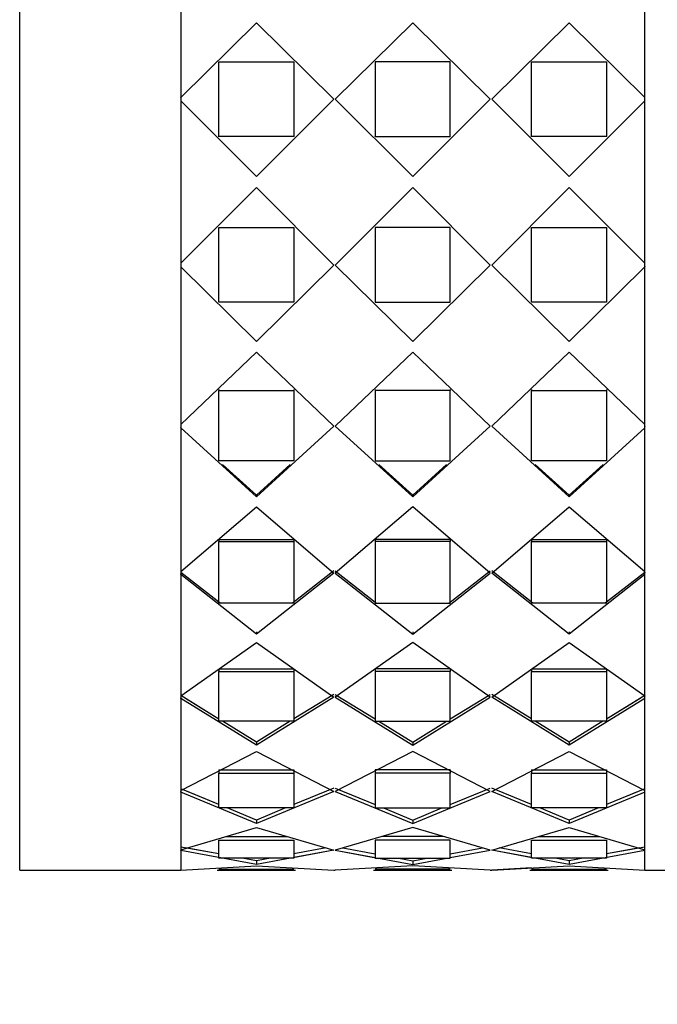
# Model space of a CAD drawing. Units: millimetres. Extents: x 0 to 1428, y 0 to 2501.
# Drawn here: x 132 to 152, y 1295 to 1326 of the extents above; entities that cross this region are included whole.
import ezdxf
from ezdxf import colors
from ezdxf.entities.mleader import LeaderData, LeaderLine
from ezdxf.math import Vec2, Vec3

# ---------------------------------------------------------------- set-up
doc = ezdxf.new("R2010")
doc.units = ezdxf.units.MM
doc.layers.add('DV4_Défaut', color=7, linetype='Continuous')
doc.layers.add('Défaut', color=7, linetype='Continuous')

# ---------------------------------------------------------------- blocks, each defined once
blk = doc.blocks.new('_DOT')
at = {"color": 0}
blk.add_line((0, 0), (-1, 0), dxfattribs=at)
at = {"color": 0, "const_width": 0.333}
blk.add_lwpolyline([(-0.1665, 0, 1), (0.1665, 0, 1)], format="xyb", close=True, dxfattribs=at)
blk = doc.blocks.new('SE3')
at = {"layer": 'DV4_Défaut', "color": 7, "linetype": 'Continuous'}
for p, q in [((131.536, 1299.154), (131.536, 1343.154)), ((136.686, 1343.154), (136.686, 1299.154)), ((151.52, 1299.154), (151.52, 1343.154)), ((136.686, 1328.901), (136.686, 1323.863)), ((136.686, 1328.901), (136.686, 1323.863)), ((151.52, 1323.863), (151.52, 1328.901)), ((151.52, 1323.863), (151.52, 1328.901)), ((136.686, 1323.863), (139.103, 1326.246)), ((136.686, 1323.863), (139.103, 1326.246)), ((139.103, 1326.218), (139.103, 1326.246)), ((139.103, 1326.246), (141.578, 1323.806)), ((139.103, 1326.218), (139.103, 1326.246)), ((139.103, 1326.246), (141.578, 1323.806)), ((144.103, 1326.246), (141.628, 1323.806)), ((144.103, 1326.246), (141.628, 1323.806)), ((144.103, 1326.218), (144.103, 1326.246)), ((146.578, 1323.806), (144.103, 1326.246)), ((144.103, 1326.218), (144.103, 1326.246)), ((146.578, 1323.806), (144.103, 1326.246)), ((146.628, 1323.806), (149.103, 1326.246)), ((146.628, 1323.806), (149.103, 1326.246)), ((149.103, 1326.218), (149.103, 1326.246)), ((149.103, 1326.246), (151.52, 1323.863)), ((149.103, 1326.218), (149.103, 1326.246)), ((149.103, 1326.246), (151.52, 1323.863)), ((137.903, 1324.993), (140.303, 1324.993)), ((137.903, 1322.61), (137.903, 1324.993)), ((137.903, 1324.993), (140.303, 1324.993)), ((137.903, 1322.61), (137.903, 1324.993)), ((140.303, 1324.993), (140.303, 1322.61)), ((140.303, 1324.993), (140.303, 1322.61)), ((142.903, 1324.993), (142.903, 1322.61)), ((145.303, 1324.993), (142.903, 1324.993)), ((142.903, 1324.993), (142.903, 1322.61)), ((145.303, 1324.993), (142.903, 1324.993)), ((145.303, 1322.61), (145.303, 1324.993)), ((145.303, 1322.61), (145.303, 1324.993)), ((147.903, 1324.993), (150.303, 1324.993)), ((147.903, 1322.61), (147.903, 1324.993)), ((147.903, 1324.993), (150.303, 1324.993)), ((147.903, 1322.61), (147.903, 1324.993)), ((150.303, 1324.993), (150.303, 1322.61)), ((150.303, 1324.993), (150.303, 1322.61)), ((136.686, 1323.848), (136.686, 1323.863)), ((136.686, 1323.848), (136.686, 1323.863)), ((139.103, 1321.332), (136.686, 1323.748)), ((136.686, 1323.748), (136.686, 1318.56)), ((139.103, 1321.332), (136.686, 1323.748)), ((136.686, 1323.748), (136.686, 1318.56)), ((141.578, 1323.806), (139.103, 1321.332)), ((141.578, 1323.806), (139.103, 1321.332)), ((141.628, 1323.806), (144.103, 1321.332)), ((141.628, 1323.806), (144.103, 1321.332)), ((144.103, 1321.332), (146.578, 1323.806)), ((144.103, 1321.332), (146.578, 1323.806)), ((149.103, 1321.332), (146.628, 1323.806)), ((149.103, 1321.332), (146.628, 1323.806)), ((151.52, 1323.748), (149.103, 1321.332)), ((151.52, 1323.748), (149.103, 1321.332)), ((151.52, 1323.863), (151.52, 1323.86)), ((151.52, 1323.863), (151.52, 1323.86)), ((151.52, 1323.734), (151.52, 1323.848)), ((151.52, 1323.734), (151.52, 1323.848)), ((151.52, 1318.56), (151.52, 1323.748)), ((151.52, 1318.56), (151.52, 1323.748)), ((137.903, 1322.602), (137.903, 1322.61)), ((140.303, 1322.61), (137.903, 1322.61)), ((137.903, 1322.602), (137.903, 1322.61)), ((140.303, 1322.61), (137.903, 1322.61)), ((140.303, 1322.602), (140.303, 1322.61)), ((140.303, 1322.602), (140.303, 1322.61)), ((142.903, 1322.602), (142.903, 1322.61)), ((142.903, 1322.61), (145.303, 1322.61)), ((142.903, 1322.602), (142.903, 1322.61)), ((142.903, 1322.61), (145.303, 1322.61)), ((145.303, 1322.602), (145.303, 1322.61)), ((145.303, 1322.602), (145.303, 1322.61)), ((147.903, 1322.602), (147.903, 1322.61)), ((150.303, 1322.61), (147.903, 1322.61)), ((147.903, 1322.602), (147.903, 1322.61)), ((150.303, 1322.61), (147.903, 1322.61)), ((150.303, 1322.602), (150.303, 1322.61)), ((150.303, 1322.602), (150.303, 1322.61)), ((136.686, 1318.56), (139.103, 1320.976)), ((136.686, 1318.56), (139.103, 1320.976)), ((139.103, 1320.976), (141.578, 1318.502)), ((139.103, 1320.976), (141.578, 1318.502)), ((144.103, 1320.976), (141.628, 1318.502)), ((144.103, 1320.976), (141.628, 1318.502)), ((146.578, 1318.502), (144.103, 1320.976)), ((146.578, 1318.502), (144.103, 1320.976)), ((146.628, 1318.502), (149.103, 1320.976)), ((146.628, 1318.502), (149.103, 1320.976)), ((149.103, 1320.976), (151.52, 1318.56)), ((149.103, 1320.976), (151.52, 1318.56)), ((137.903, 1319.705), (137.903, 1319.697)), ((137.903, 1319.705), (137.903, 1319.697)), ((137.903, 1319.697), (140.303, 1319.697)), ((137.903, 1317.315), (137.903, 1319.697)), ((137.903, 1319.697), (140.303, 1319.697)), ((137.903, 1317.315), (137.903, 1319.697)), ((140.303, 1319.705), (140.303, 1319.697)), ((140.303, 1319.705), (140.303, 1319.697)), ((140.303, 1319.697), (140.303, 1317.315)), ((140.303, 1319.697), (140.303, 1317.315)), ((142.903, 1319.705), (142.903, 1319.697)), ((142.903, 1319.705), (142.903, 1319.697)), ((142.903, 1319.697), (142.903, 1317.315)), ((145.303, 1319.697), (142.903, 1319.697)), ((142.903, 1319.697), (142.903, 1317.315)), ((145.303, 1319.697), (142.903, 1319.697)), ((145.303, 1319.705), (145.303, 1319.697)), ((145.303, 1319.705), (145.303, 1319.697)), ((145.303, 1317.315), (145.303, 1319.697)), ((145.303, 1317.315), (145.303, 1319.697)), ((147.903, 1319.705), (147.903, 1319.697)), ((147.903, 1319.705), (147.903, 1319.697)), ((147.903, 1319.697), (150.303, 1319.697)), ((147.903, 1317.315), (147.903, 1319.697)), ((147.903, 1319.697), (150.303, 1319.697)), ((147.903, 1317.315), (147.903, 1319.697)), ((150.303, 1319.705), (150.303, 1319.697)), ((150.303, 1319.705), (150.303, 1319.697)), ((150.303, 1319.697), (150.303, 1317.315)), ((150.303, 1319.697), (150.303, 1317.315)), ((136.686, 1318.574), (136.686, 1318.459)), ((136.686, 1318.574), (136.686, 1318.459)), ((136.686, 1318.444), (136.686, 1318.448)), ((136.686, 1318.444), (136.686, 1318.448)), ((139.103, 1316.062), (136.686, 1318.444)), ((136.686, 1318.444), (136.686, 1313.407)), ((139.103, 1316.062), (136.686, 1318.444)), ((136.686, 1318.444), (136.686, 1313.407)), ((141.578, 1318.502), (139.103, 1316.062)), ((141.578, 1318.502), (139.103, 1316.062)), ((141.628, 1318.502), (144.103, 1316.062)), ((141.628, 1318.502), (144.103, 1316.062)), ((144.103, 1316.062), (146.578, 1318.502)), ((144.103, 1316.062), (146.578, 1318.502)), ((149.103, 1316.062), (146.628, 1318.502)), ((149.103, 1316.062), (146.628, 1318.502)), ((151.52, 1318.444), (149.103, 1316.062)), ((151.52, 1318.444), (149.103, 1316.062)), ((151.52, 1318.459), (151.52, 1318.444)), ((151.52, 1318.459), (151.52, 1318.444)), ((151.52, 1313.407), (151.52, 1318.444)), ((151.52, 1313.407), (151.52, 1318.444)), ((140.303, 1317.315), (137.903, 1317.315)), ((140.303, 1317.315), (137.903, 1317.315)), ((142.903, 1317.315), (145.303, 1317.315)), ((142.903, 1317.315), (145.303, 1317.315)), ((150.303, 1317.315), (147.903, 1317.315)), ((150.303, 1317.315), (147.903, 1317.315)), ((139.103, 1316.09), (139.103, 1316.062)), ((139.103, 1316.09), (139.103, 1316.062)), ((144.103, 1316.09), (144.103, 1316.062)), ((144.103, 1316.09), (144.103, 1316.062)), ((149.103, 1316.09), (149.103, 1316.062)), ((149.103, 1316.09), (149.103, 1316.062)), ((136.686, 1313.407), (139.103, 1315.716)), ((136.686, 1313.407), (139.103, 1315.716)), ((139.103, 1315.716), (141.578, 1313.352)), ((139.103, 1315.716), (141.578, 1313.352)), ((144.103, 1315.716), (141.628, 1313.352)), ((144.103, 1315.716), (141.628, 1313.352)), ((146.578, 1313.352), (144.103, 1315.716)), ((146.578, 1313.352), (144.103, 1315.716)), ((146.628, 1313.352), (149.103, 1315.716)), ((146.628, 1313.352), (149.103, 1315.716)), ((149.103, 1315.716), (151.52, 1313.407)), ((149.103, 1315.716), (151.52, 1313.407)), ((137.903, 1314.522), (137.903, 1314.486)), ((137.903, 1314.522), (137.903, 1314.486)), ((137.903, 1314.486), (140.303, 1314.486)), ((137.903, 1312.242), (137.903, 1314.486)), ((137.903, 1314.486), (140.303, 1314.486)), ((137.903, 1312.242), (137.903, 1314.486)), ((140.303, 1314.522), (140.303, 1314.486)), ((140.303, 1314.522), (140.303, 1314.486)), ((140.303, 1314.486), (140.303, 1312.242)), ((140.303, 1314.486), (140.303, 1312.242)), ((142.903, 1314.522), (142.903, 1314.486)), ((142.903, 1314.522), (142.903, 1314.486)), ((142.903, 1314.486), (142.903, 1312.242)), ((145.303, 1314.486), (142.903, 1314.486)), ((142.903, 1314.486), (142.903, 1312.242)), ((145.303, 1314.486), (142.903, 1314.486)), ((145.303, 1314.522), (145.303, 1314.486)), ((145.303, 1314.522), (145.303, 1314.486)), ((145.303, 1312.242), (145.303, 1314.486)), ((145.303, 1312.242), (145.303, 1314.486)), ((147.903, 1314.522), (147.903, 1314.486)), ((147.903, 1314.522), (147.903, 1314.486)), ((147.903, 1314.486), (150.303, 1314.486)), ((147.903, 1312.242), (147.903, 1314.486)), ((147.903, 1314.486), (150.303, 1314.486)), ((147.903, 1312.242), (147.903, 1314.486)), ((150.303, 1314.522), (150.303, 1314.486)), ((150.303, 1314.522), (150.303, 1314.486)), ((150.303, 1314.486), (150.303, 1312.242)), ((150.303, 1314.486), (150.303, 1312.242)), ((136.686, 1313.449), (136.686, 1313.341)), ((136.686, 1313.449), (136.686, 1313.341)), ((136.686, 1313.298), (136.686, 1313.309)), ((136.686, 1313.298), (136.686, 1313.309)), ((139.103, 1311.088), (136.686, 1313.298)), ((136.686, 1313.298), (136.686, 1308.704)), ((139.103, 1311.088), (136.686, 1313.298)), ((136.686, 1313.298), (136.686, 1308.704)), ((141.578, 1313.352), (139.103, 1311.088)), ((141.578, 1313.352), (139.103, 1311.088)), ((141.628, 1313.352), (144.103, 1311.088)), ((141.628, 1313.352), (144.103, 1311.088)), ((144.103, 1311.088), (146.578, 1313.352)), ((144.103, 1311.088), (146.578, 1313.352)), ((149.103, 1311.088), (146.628, 1313.352)), ((149.103, 1311.088), (146.628, 1313.352)), ((151.52, 1313.298), (149.103, 1311.088)), ((151.52, 1313.298), (149.103, 1311.088)), ((151.52, 1313.341), (151.52, 1313.33)), ((151.52, 1313.341), (151.52, 1313.33)), ((151.52, 1308.704), (151.52, 1313.298)), ((151.52, 1308.704), (151.52, 1313.298)), ((140.303, 1312.242), (137.903, 1312.242)), ((140.303, 1312.242), (137.903, 1312.242)), ((139.103, 1311.143), (138.017, 1312.13)), ((139.103, 1311.143), (138.017, 1312.13)), ((140.188, 1312.13), (139.103, 1311.143)), ((140.188, 1312.13), (139.103, 1311.143)), ((142.903, 1312.242), (145.303, 1312.242)), ((142.903, 1312.242), (145.303, 1312.242)), ((143.018, 1312.13), (144.103, 1311.143)), ((143.018, 1312.13), (144.103, 1311.143)), ((144.103, 1311.143), (145.188, 1312.13)), ((144.103, 1311.143), (145.188, 1312.13)), ((150.303, 1312.242), (147.903, 1312.242)), ((150.303, 1312.242), (147.903, 1312.242)), ((149.103, 1311.143), (148.018, 1312.13)), ((149.103, 1311.143), (148.018, 1312.13)), ((150.189, 1312.13), (149.103, 1311.143)), ((150.189, 1312.13), (149.103, 1311.143)), ((139.103, 1311.143), (139.103, 1311.088)), ((139.103, 1311.143), (139.103, 1311.088)), ((144.103, 1311.143), (144.103, 1311.088)), ((144.103, 1311.143), (144.103, 1311.088)), ((149.103, 1311.143), (149.103, 1311.088)), ((149.103, 1311.143), (149.103, 1311.088)), ((136.686, 1308.704), (139.103, 1310.772)), ((136.686, 1308.704), (139.103, 1310.772)), ((139.103, 1310.772), (141.578, 1308.656)), ((139.103, 1310.772), (141.578, 1308.656)), ((144.103, 1310.772), (141.628, 1308.656)), ((144.103, 1310.772), (141.628, 1308.656)), ((146.578, 1308.656), (144.103, 1310.772)), ((146.578, 1308.656), (144.103, 1310.772)), ((146.628, 1308.656), (149.103, 1310.772)), ((146.628, 1308.656), (149.103, 1310.772)), ((149.103, 1310.772), (151.52, 1308.704)), ((149.103, 1310.772), (151.52, 1308.704)), ((137.903, 1309.725), (140.303, 1309.725)), ((137.903, 1309.725), (137.903, 1309.662)), ((137.903, 1309.725), (140.303, 1309.725)), ((137.903, 1309.725), (137.903, 1309.662)), ((137.903, 1309.662), (140.303, 1309.662)), ((137.903, 1307.687), (137.903, 1309.662)), ((137.903, 1309.662), (140.303, 1309.662)), ((137.903, 1307.687), (137.903, 1309.662)), ((140.303, 1309.725), (140.303, 1309.662)), ((140.303, 1309.725), (140.303, 1309.662)), ((140.303, 1309.662), (140.303, 1307.687)), ((140.303, 1309.662), (140.303, 1307.687)), ((145.303, 1309.725), (142.903, 1309.725)), ((142.903, 1309.725), (142.903, 1309.662)), ((145.303, 1309.725), (142.903, 1309.725)), ((142.903, 1309.725), (142.903, 1309.662)), ((142.903, 1309.662), (142.903, 1307.687)), ((145.303, 1309.662), (142.903, 1309.662)), ((142.903, 1309.662), (142.903, 1307.687)), ((145.303, 1309.662), (142.903, 1309.662)), ((145.303, 1309.725), (145.303, 1309.662)), ((145.303, 1309.725), (145.303, 1309.662)), ((145.303, 1307.687), (145.303, 1309.662)), ((145.303, 1307.687), (145.303, 1309.662)), ((147.903, 1309.725), (150.303, 1309.725)), ((147.903, 1309.725), (147.903, 1309.662)), ((147.903, 1309.725), (150.303, 1309.725)), ((147.903, 1309.725), (147.903, 1309.662)), ((147.903, 1309.662), (150.303, 1309.662)), ((147.903, 1307.687), (147.903, 1309.662)), ((147.903, 1309.662), (150.303, 1309.662)), ((147.903, 1307.687), (147.903, 1309.662)), ((150.303, 1309.725), (150.303, 1309.662)), ((150.303, 1309.725), (150.303, 1309.662)), ((150.303, 1309.662), (150.303, 1307.687)), ((150.303, 1309.662), (150.303, 1307.687)), ((136.686, 1308.772), (136.686, 1308.677)), ((136.686, 1308.772), (136.686, 1308.677)), ((137.945, 1307.687), (136.686, 1308.677)), ((137.903, 1307.721), (136.686, 1308.677)), ((136.686, 1308.608), (136.686, 1308.626)), ((136.686, 1308.608), (136.686, 1308.626)), ((139.103, 1306.699), (136.686, 1308.608)), ((136.686, 1308.608), (136.686, 1304.725)), ((139.103, 1306.699), (136.686, 1308.608)), ((136.686, 1308.608), (136.686, 1304.725)), ((141.578, 1308.656), (139.103, 1306.699)), ((141.578, 1308.656), (139.103, 1306.699)), ((141.578, 1308.724), (140.259, 1307.687)), ((141.578, 1308.724), (140.259, 1307.687)), ((141.628, 1308.724), (142.947, 1307.687)), ((141.628, 1308.724), (142.947, 1307.687)), ((141.628, 1308.656), (144.103, 1306.699)), ((141.628, 1308.656), (144.103, 1306.699)), ((144.103, 1306.699), (146.578, 1308.656)), ((144.103, 1306.699), (146.578, 1308.656)), ((145.259, 1307.687), (146.578, 1308.724)), ((145.259, 1307.687), (146.578, 1308.724)), ((147.947, 1307.687), (146.628, 1308.724)), ((147.947, 1307.687), (146.628, 1308.724)), ((149.103, 1306.699), (146.628, 1308.656)), ((149.103, 1306.699), (146.628, 1308.656)), ((151.52, 1308.608), (149.103, 1306.699)), ((151.52, 1308.608), (149.103, 1306.699)), ((151.52, 1308.677), (150.26, 1307.687)), ((151.52, 1308.677), (150.303, 1307.721)), ((151.52, 1308.677), (151.52, 1308.66)), ((151.52, 1308.677), (151.52, 1308.66)), ((151.52, 1304.725), (151.52, 1308.608)), ((151.52, 1304.725), (151.52, 1308.608)), ((140.303, 1307.687), (137.903, 1307.687)), ((140.303, 1307.687), (137.903, 1307.687)), ((142.903, 1307.687), (145.303, 1307.687)), ((142.903, 1307.687), (145.303, 1307.687)), ((150.303, 1307.687), (147.903, 1307.687)), ((150.303, 1307.687), (147.903, 1307.687)), ((139.103, 1306.778), (139.103, 1306.699)), ((139.103, 1306.778), (139.103, 1306.699)), ((144.103, 1306.778), (144.103, 1306.699)), ((144.103, 1306.778), (144.103, 1306.699)), ((149.103, 1306.778), (149.103, 1306.699)), ((149.103, 1306.778), (149.103, 1306.699)), ((136.686, 1304.725), (139.103, 1306.432)), ((136.686, 1304.725), (139.103, 1306.432)), ((139.103, 1306.432), (141.578, 1304.686)), ((139.103, 1306.432), (141.578, 1304.686)), ((144.103, 1306.432), (141.628, 1304.686)), ((144.103, 1306.432), (141.628, 1304.686)), ((146.578, 1304.686), (144.103, 1306.432)), ((146.578, 1304.686), (144.103, 1306.432)), ((146.628, 1304.686), (149.103, 1306.432)), ((146.628, 1304.686), (149.103, 1306.432)), ((149.103, 1306.432), (151.52, 1304.725)), ((149.103, 1306.432), (151.52, 1304.725)), ((137.903, 1305.592), (140.303, 1305.592)), ((137.903, 1305.592), (137.903, 1305.507)), ((137.903, 1305.592), (140.303, 1305.592)), ((137.903, 1305.592), (137.903, 1305.507)), ((137.903, 1305.507), (140.303, 1305.507)), ((137.903, 1303.915), (137.903, 1305.507)), ((137.903, 1305.507), (140.303, 1305.507)), ((137.903, 1303.915), (137.903, 1305.507)), ((140.303, 1305.592), (140.303, 1305.507)), ((140.303, 1305.592), (140.303, 1305.507)), ((140.303, 1305.507), (140.303, 1303.915)), ((140.303, 1305.507), (140.303, 1303.915)), ((145.303, 1305.592), (142.903, 1305.592)), ((142.903, 1305.592), (142.903, 1305.507)), ((145.303, 1305.592), (142.903, 1305.592)), ((142.903, 1305.592), (142.903, 1305.507)), ((142.903, 1305.507), (142.903, 1303.915)), ((145.303, 1305.507), (142.903, 1305.507)), ((142.903, 1305.507), (142.903, 1303.915)), ((145.303, 1305.507), (142.903, 1305.507)), ((145.303, 1305.592), (145.303, 1305.507)), ((145.303, 1305.592), (145.303, 1305.507)), ((145.303, 1303.915), (145.303, 1305.507)), ((145.303, 1303.915), (145.303, 1305.507)), ((147.903, 1305.592), (150.303, 1305.592)), ((147.903, 1305.592), (147.903, 1305.507)), ((147.903, 1305.592), (150.303, 1305.592)), ((147.903, 1305.592), (147.903, 1305.507)), ((147.903, 1305.507), (150.303, 1305.507)), ((147.903, 1303.915), (147.903, 1305.507)), ((147.903, 1305.507), (150.303, 1305.507)), ((147.903, 1303.915), (147.903, 1305.507)), ((150.303, 1305.592), (150.303, 1305.507)), ((150.303, 1305.592), (150.303, 1305.507)), ((150.303, 1305.507), (150.303, 1303.915)), ((150.303, 1305.507), (150.303, 1303.915)), ((137.903, 1303.988), (136.686, 1304.738)), ((136.686, 1304.648), (136.686, 1304.67)), ((136.686, 1304.648), (136.686, 1304.67)), ((139.103, 1303.15), (136.686, 1304.648)), ((136.686, 1304.648), (136.686, 1301.701)), ((139.103, 1303.15), (136.686, 1304.648)), ((136.686, 1304.648), (136.686, 1301.701)), ((137.903, 1303.988), (136.833, 1304.647)), ((141.578, 1304.686), (139.103, 1303.15)), ((141.578, 1304.686), (139.103, 1303.15)), ((141.578, 1304.776), (140.303, 1303.989)), ((141.578, 1304.776), (140.303, 1303.989)), ((141.628, 1304.776), (142.903, 1303.989)), ((141.628, 1304.776), (142.903, 1303.989)), ((141.628, 1304.686), (144.103, 1303.15)), ((141.628, 1304.686), (144.103, 1303.15)), ((144.103, 1303.15), (146.578, 1304.686)), ((144.103, 1303.15), (146.578, 1304.686)), ((145.303, 1303.989), (146.578, 1304.776)), ((145.303, 1303.989), (146.578, 1304.776)), ((147.903, 1303.989), (146.628, 1304.776)), ((147.903, 1303.989), (146.628, 1304.776)), ((149.103, 1303.15), (146.628, 1304.686)), ((149.103, 1303.15), (146.628, 1304.686)), ((151.52, 1304.648), (149.103, 1303.15)), ((151.52, 1304.648), (149.103, 1303.15)), ((151.52, 1304.738), (150.303, 1303.988)), ((151.372, 1304.647), (150.303, 1303.988)), ((151.52, 1304.725), (151.52, 1304.716)), ((151.52, 1304.725), (151.52, 1304.716)), ((151.52, 1301.701), (151.52, 1304.648)), ((151.52, 1301.701), (151.52, 1304.648)), ((140.303, 1303.915), (137.903, 1303.915)), ((140.303, 1303.915), (137.903, 1303.915)), ((139.103, 1303.248), (138.021, 1303.915)), ((139.103, 1303.248), (138.021, 1303.915)), ((140.183, 1303.915), (139.103, 1303.248)), ((140.183, 1303.915), (139.103, 1303.248)), ((142.903, 1303.915), (145.303, 1303.915)), ((142.903, 1303.915), (145.303, 1303.915)), ((143.022, 1303.915), (144.103, 1303.248)), ((143.022, 1303.915), (144.103, 1303.248)), ((144.103, 1303.248), (145.183, 1303.915)), ((144.103, 1303.248), (145.183, 1303.915)), ((150.303, 1303.915), (147.903, 1303.915)), ((150.303, 1303.915), (147.903, 1303.915)), ((149.103, 1303.248), (148.022, 1303.915)), ((149.103, 1303.248), (148.022, 1303.915)), ((150.185, 1303.915), (149.103, 1303.248)), ((150.185, 1303.915), (149.103, 1303.248)), ((139.103, 1303.248), (139.103, 1303.15)), ((139.103, 1303.248), (139.103, 1303.15)), ((144.103, 1303.248), (144.103, 1303.15)), ((144.103, 1303.248), (144.103, 1303.15)), ((149.103, 1303.248), (149.103, 1303.15)), ((149.103, 1303.248), (149.103, 1303.15)), ((136.686, 1301.701), (139.103, 1302.947)), ((136.686, 1301.701), (139.103, 1302.947)), ((139.103, 1302.947), (141.578, 1301.674)), ((139.103, 1302.947), (141.578, 1301.674)), ((144.103, 1302.947), (141.628, 1301.674)), ((144.103, 1302.947), (141.628, 1301.674)), ((146.578, 1301.674), (144.103, 1302.947)), ((146.578, 1301.674), (144.103, 1302.947)), ((146.628, 1301.674), (149.103, 1302.947)), ((146.628, 1301.674), (149.103, 1302.947)), ((149.103, 1302.947), (151.52, 1301.701)), ((149.103, 1302.947), (151.52, 1301.701)), ((137.903, 1302.363), (140.303, 1302.363)), ((137.903, 1302.363), (137.903, 1302.26)), ((137.903, 1302.363), (140.303, 1302.363)), ((137.903, 1302.363), (137.903, 1302.26)), ((140.303, 1302.363), (140.303, 1302.26)), ((140.303, 1302.363), (140.303, 1302.26)), ((145.303, 1302.363), (142.903, 1302.363)), ((142.903, 1302.363), (142.903, 1302.26)), ((145.303, 1302.363), (142.903, 1302.363)), ((142.903, 1302.363), (142.903, 1302.26)), ((145.303, 1302.363), (145.303, 1302.26)), ((145.303, 1302.363), (145.303, 1302.26)), ((147.903, 1302.363), (150.303, 1302.363)), ((147.903, 1302.363), (147.903, 1302.26)), ((147.903, 1302.363), (150.303, 1302.363)), ((147.903, 1302.363), (147.903, 1302.26)), ((150.303, 1302.363), (150.303, 1302.26)), ((150.303, 1302.363), (150.303, 1302.26)), ((136.686, 1302.154), (136.686, 1302.154)), ((137.903, 1302.26), (140.303, 1302.26)), ((137.903, 1301.145), (137.903, 1302.26)), ((137.903, 1302.26), (140.303, 1302.26)), ((137.903, 1301.145), (137.903, 1302.26)), ((140.303, 1302.26), (140.303, 1301.145)), ((140.303, 1302.26), (140.303, 1301.145)), ((142.903, 1302.26), (142.903, 1301.145)), ((145.303, 1302.26), (142.903, 1302.26)), ((142.903, 1302.26), (142.903, 1301.145)), ((145.303, 1302.26), (142.903, 1302.26)), ((145.303, 1301.145), (145.303, 1302.26)), ((145.303, 1301.145), (145.303, 1302.26)), ((147.903, 1302.26), (150.303, 1302.26)), ((147.903, 1301.145), (147.903, 1302.26)), ((147.903, 1302.26), (150.303, 1302.26)), ((147.903, 1301.145), (147.903, 1302.26)), ((150.303, 1302.26), (150.303, 1301.145)), ((150.303, 1302.26), (150.303, 1301.145)), ((151.52, 1302.154), (151.52, 1302.154)), ((137.903, 1301.253), (136.686, 1301.753)), ((136.686, 1301.647), (136.686, 1301.673)), ((136.686, 1301.647), (136.686, 1301.673)), ((139.103, 1300.647), (136.686, 1301.647)), ((136.686, 1301.647), (136.686, 1299.807)), ((139.103, 1300.647), (136.686, 1301.647)), ((136.686, 1301.647), (136.686, 1299.807)), ((137.903, 1301.253), (136.844, 1301.688)), ((141.578, 1301.674), (139.103, 1300.647)), ((141.578, 1301.674), (139.103, 1300.647)), ((141.578, 1301.78), (140.303, 1301.254)), ((141.578, 1301.78), (140.303, 1301.254)), ((141.628, 1301.78), (142.903, 1301.254)), ((141.628, 1301.78), (142.903, 1301.254)), ((141.628, 1301.674), (144.103, 1300.647)), ((141.628, 1301.674), (144.103, 1300.647)), ((144.103, 1300.647), (146.578, 1301.674)), ((144.103, 1300.647), (146.578, 1301.674)), ((145.303, 1301.254), (146.578, 1301.78)), ((145.303, 1301.254), (146.578, 1301.78)), ((147.903, 1301.254), (146.628, 1301.78)), ((147.903, 1301.254), (146.628, 1301.78)), ((149.103, 1300.647), (146.628, 1301.674)), ((149.103, 1300.647), (146.628, 1301.674)), ((151.52, 1301.647), (149.103, 1300.647)), ((151.52, 1301.647), (149.103, 1300.647)), ((151.52, 1301.753), (150.303, 1301.253)), ((151.362, 1301.688), (150.303, 1301.253)), ((151.52, 1299.807), (151.52, 1301.647)), ((151.52, 1299.807), (151.52, 1301.647)), ((140.303, 1301.145), (137.903, 1301.145)), ((140.303, 1301.145), (137.903, 1301.145)), ((139.103, 1300.759), (138.165, 1301.145)), ((139.103, 1300.759), (138.165, 1301.145)), ((140.039, 1301.145), (139.103, 1300.759)), ((140.039, 1301.145), (139.103, 1300.759)), ((142.903, 1301.145), (145.303, 1301.145)), ((142.903, 1301.145), (145.303, 1301.145)), ((143.167, 1301.145), (144.103, 1300.759)), ((143.167, 1301.145), (144.103, 1300.759)), ((144.103, 1300.759), (145.039, 1301.145)), ((144.103, 1300.759), (145.039, 1301.145)), ((150.303, 1301.145), (147.903, 1301.145)), ((150.303, 1301.145), (147.903, 1301.145)), ((149.103, 1300.759), (148.167, 1301.145)), ((149.103, 1300.759), (148.167, 1301.145)), ((150.041, 1301.145), (149.103, 1300.759)), ((150.041, 1301.145), (149.103, 1300.759)), ((139.103, 1300.759), (139.103, 1300.647)), ((139.103, 1300.759), (139.103, 1300.647)), ((144.103, 1300.759), (144.103, 1300.647)), ((144.103, 1300.759), (144.103, 1300.647)), ((149.103, 1300.759), (149.103, 1300.647)), ((149.103, 1300.759), (149.103, 1300.647)), ((136.686, 1299.807), (139.103, 1300.521)), ((136.686, 1299.807), (139.103, 1300.521)), ((139.103, 1300.521), (141.578, 1299.793)), ((139.103, 1300.521), (141.578, 1299.793)), ((144.103, 1300.521), (141.628, 1299.793)), ((144.103, 1300.521), (141.628, 1299.793)), ((146.578, 1299.793), (144.103, 1300.521)), ((146.578, 1299.793), (144.103, 1300.521)), ((146.628, 1299.793), (149.103, 1300.521)), ((146.628, 1299.793), (149.103, 1300.521)), ((149.103, 1300.521), (151.52, 1299.807)), ((149.103, 1300.521), (151.52, 1299.807)), ((137.903, 1300.112), (140.303, 1300.112)), ((137.903, 1299.538), (137.903, 1300.112)), ((137.903, 1300.112), (140.303, 1300.112)), ((137.903, 1299.538), (137.903, 1300.112)), ((138.121, 1300.227), (140.085, 1300.227)), ((138.121, 1300.227), (140.085, 1300.227)), ((140.303, 1300.112), (140.303, 1299.538)), ((140.303, 1300.112), (140.303, 1299.538)), ((142.903, 1300.112), (142.903, 1299.538)), ((145.303, 1300.112), (142.903, 1300.112)), ((142.903, 1300.112), (142.903, 1299.538)), ((145.303, 1300.112), (142.903, 1300.112)), ((145.085, 1300.227), (143.121, 1300.227)), ((145.085, 1300.227), (143.121, 1300.227)), ((145.303, 1299.538), (145.303, 1300.112)), ((145.303, 1299.538), (145.303, 1300.112)), ((147.903, 1300.112), (150.303, 1300.112)), ((147.903, 1299.538), (147.903, 1300.112)), ((147.903, 1300.112), (150.303, 1300.112)), ((147.903, 1299.538), (147.903, 1300.112)), ((148.121, 1300.227), (150.085, 1300.227)), ((148.121, 1300.227), (150.085, 1300.227)), ((150.303, 1300.112), (150.303, 1299.538)), ((150.303, 1300.112), (150.303, 1299.538)), ((137.903, 1299.674), (136.686, 1299.896)), ((136.686, 1299.779), (136.686, 1299.798)), ((139.103, 1299.336), (136.686, 1299.779)), ((136.686, 1299.779), (136.686, 1299.154)), ((139.103, 1299.336), (136.686, 1299.779)), ((136.686, 1299.779), (136.686, 1299.154)), ((137.9, 1299.674), (136.852, 1299.865)), ((141.578, 1299.793), (140.285, 1299.554)), ((141.334, 1299.865), (140.303, 1299.676)), ((141.578, 1299.793), (140.303, 1299.558)), ((141.334, 1299.865), (140.306, 1299.676)), ((141.628, 1299.793), (142.903, 1299.558)), ((141.628, 1299.793), (142.921, 1299.554)), ((141.872, 1299.865), (142.903, 1299.676)), ((141.872, 1299.865), (142.9, 1299.676)), ((145.303, 1299.676), (146.334, 1299.865)), ((145.303, 1299.676), (146.334, 1299.865)), ((145.303, 1299.558), (146.578, 1299.793)), ((145.303, 1299.558), (146.578, 1299.793)), ((147.903, 1299.558), (146.628, 1299.793)), ((147.921, 1299.554), (146.628, 1299.793)), ((147.903, 1299.676), (146.872, 1299.865)), ((147.9, 1299.676), (146.872, 1299.865)), ((151.52, 1299.779), (149.103, 1299.336)), ((151.52, 1299.779), (149.103, 1299.336)), ((151.52, 1299.896), (150.303, 1299.674)), ((151.353, 1299.865), (150.303, 1299.674)), ((151.52, 1299.154), (151.52, 1299.779)), ((151.52, 1299.154), (151.52, 1299.779)), ((140.303, 1299.538), (137.903, 1299.538)), ((140.303, 1299.538), (137.903, 1299.538)), ((139.103, 1299.455), (138.651, 1299.538)), ((139.103, 1299.455), (138.651, 1299.538)), ((139.551, 1299.538), (139.103, 1299.455)), ((140.194, 1299.538), (139.103, 1299.336)), ((139.551, 1299.538), (139.103, 1299.455)), ((140.194, 1299.538), (139.103, 1299.336)), ((139.103, 1299.455), (139.103, 1299.336)), ((139.103, 1299.455), (139.103, 1299.336)), ((142.903, 1299.538), (145.303, 1299.538)), ((142.903, 1299.538), (145.303, 1299.538)), ((143.012, 1299.538), (144.103, 1299.336)), ((143.012, 1299.538), (144.103, 1299.336)), ((143.654, 1299.538), (144.103, 1299.455)), ((143.654, 1299.538), (144.103, 1299.455)), ((144.103, 1299.455), (144.551, 1299.538)), ((144.103, 1299.336), (145.194, 1299.538)), ((144.103, 1299.455), (144.551, 1299.538)), ((144.103, 1299.336), (145.194, 1299.538)), ((144.103, 1299.455), (144.103, 1299.336)), ((144.103, 1299.455), (144.103, 1299.336)), ((150.303, 1299.538), (147.903, 1299.538)), ((150.303, 1299.538), (147.903, 1299.538)), ((149.103, 1299.336), (148.012, 1299.538)), ((149.103, 1299.336), (148.012, 1299.538)), ((149.103, 1299.455), (148.654, 1299.538)), ((149.103, 1299.455), (148.654, 1299.538)), ((149.555, 1299.538), (149.103, 1299.455)), ((149.555, 1299.538), (149.103, 1299.455)), ((149.103, 1299.455), (149.103, 1299.336)), ((149.103, 1299.455), (149.103, 1299.336)), ((131.536, 1299.154), (136.686, 1299.154)), ((136.686, 1299.154), (139.103, 1299.293)), ((136.686, 1299.154), (139.103, 1299.293)), ((137.853, 1299.154), (140.353, 1299.154)), ((137.853, 1299.154), (140.353, 1299.154)), ((137.903, 1299.186), (140.303, 1299.186)), ((137.903, 1299.186), (140.303, 1299.186)), ((139.103, 1299.293), (141.578, 1299.154)), ((139.103, 1299.293), (141.578, 1299.154)), ((141.578, 1299.154), (141.628, 1299.154)), ((141.578, 1299.154), (141.628, 1299.154)), ((144.103, 1299.293), (141.628, 1299.154)), ((144.103, 1299.293), (141.628, 1299.154)), ((142.853, 1299.154), (145.353, 1299.154)), ((142.853, 1299.154), (145.353, 1299.154)), ((145.303, 1299.186), (142.903, 1299.186)), ((145.303, 1299.186), (142.903, 1299.186)), ((146.578, 1299.154), (144.103, 1299.293)), ((146.578, 1299.154), (144.103, 1299.293)), ((146.578, 1299.154), (146.628, 1299.154)), ((146.578, 1299.154), (146.628, 1299.154)), ((146.628, 1299.154), (149.103, 1299.293)), ((146.628, 1299.154), (149.103, 1299.293)), ((147.903, 1299.226), (146.628, 1299.154)), ((147.903, 1299.226), (146.628, 1299.154)), ((147.853, 1299.154), (150.353, 1299.154)), ((147.853, 1299.154), (150.353, 1299.154)), ((147.903, 1299.186), (150.303, 1299.186)), ((147.903, 1299.186), (150.303, 1299.186)), ((149.103, 1299.293), (151.52, 1299.154)), ((149.103, 1299.293), (151.52, 1299.154)), ((151.52, 1299.274), (151.52, 1299.274)), ((151.52, 1299.274), (151.52, 1299.274)), ((151.52, 1299.154), (156.67, 1299.154))]:
    blk.add_line(p, q, dxfattribs=at)

msp = doc.modelspace()

# ---------------------------------------------------------------- block references
at = {"layer": 'Défaut'}
msp.add_blockref('SE3', (0, 0), dxfattribs=at)

# ---------------------------------------------------------------- leaders
at = {"layer": 'Défaut', "color": 7, "linetype": 'Continuous'}
ml = msp.add_multileader_mtext('Standard', dxfattribs=at)
ml.set_content('{\\pxsm0.9;\\fSolid Edge ISO|b1||i0||c0|p34;\\W1.;13/11/2019\\P}', color=256)
ml.set_leader_properties()
ml.set_arrow_properties(name='DOT')
ml.build(insert=Vec2(0, 0))
ml.multileader.update_dxf_attribs({"leader_type": 0, "dogleg_length": 0, "arrow_head_size": 12})
ctx = ml.context
ctx.base_point, ctx.char_height, ctx.arrow_head_size, ctx.landing_gap_size = Vec3(1105.096, 2493.523), 12, 12, 4.2
notes = []
notes.append((ctx, [(0, (0, 0, 0), (0, 0), (1, 0), 1, [])]))
ctx.mtext.insert = Vec3(1107.096, 2499.643)
ml = msp.add_multileader_mtext('Standard', dxfattribs=at)
ml.set_content('{\\pxsm0.9;\\fArial|b1||i0||c0|p34;\\W1.;TWF4H1\\P}', color=256)
ml.set_leader_properties()
ml.set_arrow_properties(name='DOT')
ml.build(insert=Vec2(0, 0))
ml.multileader.update_dxf_attribs({"leader_type": 0, "dogleg_length": 0, "arrow_head_size": 12})
ctx = ml.context
ctx.base_point, ctx.char_height, ctx.arrow_head_size, ctx.landing_gap_size = Vec3(385.97, 2493.457), 12, 12, 4.2
notes.append((ctx, [(0, (0, 0, 0), (0, 0), (1, 0), 1, [])]))
ctx.mtext.insert = Vec3(387.97, 2499.457)
for ctx, leaders in notes:
    for number, flags, end, landing, length, lines in leaders:
        leader = LeaderData()
        leader.index, (leader.has_last_leader_line, leader.has_dogleg_vector, leader.attachment_direction) = number, flags
        leader.last_leader_point, leader.dogleg_vector, leader.dogleg_length = Vec3(end), Vec3(landing), length
        for number, points, colour, breaks in lines:
            line = LeaderLine()
            line.index, line.vertices, line.color, line.breaks = number, Vec3.list(points), colors.encode_raw_color(colour), breaks
            leader.lines.append(line)
        ctx.leaders.append(leader)

doc.saveas('drawing.dxf')
